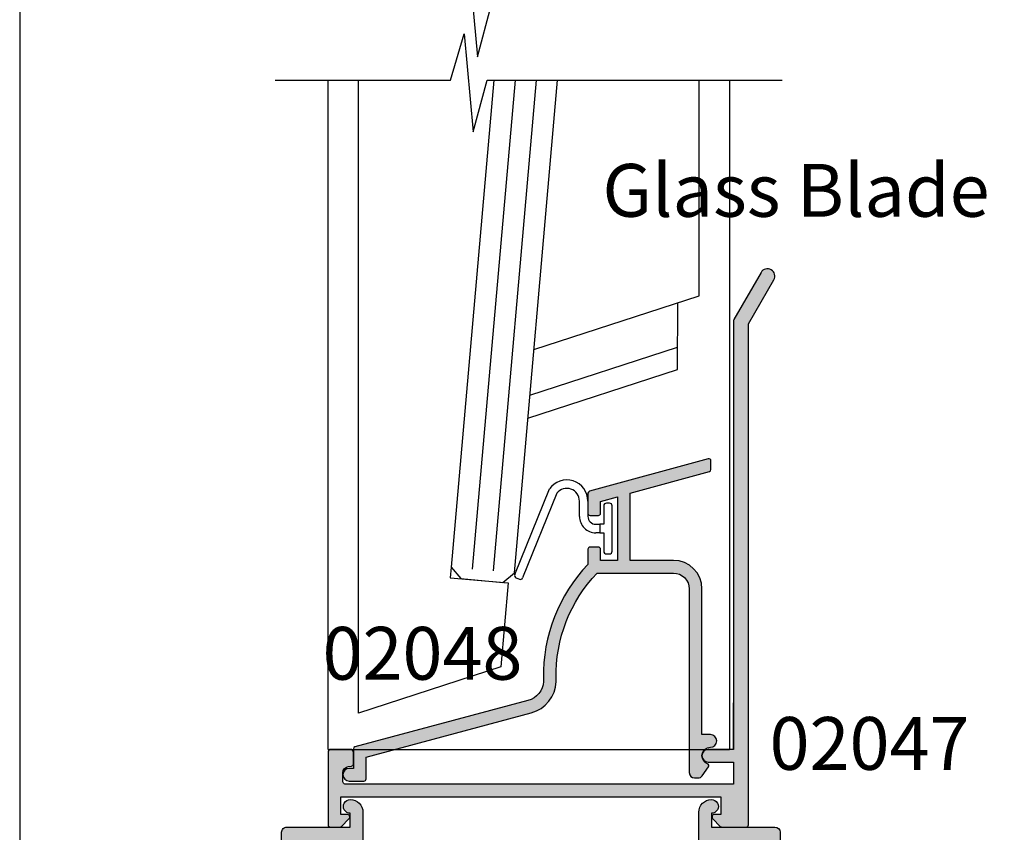
# Model space of a CAD drawing. Units: millimetres. Extents: x 0 to 354, y 0 to 482.
# Drawn here: x 0 to 93, y 252 to 329 of the extents above; entities that cross this region are included whole.
import ezdxf
from ezdxf.enums import TextEntityAlignment as Align

# ---------------------------------------------------------------- set-up
doc = ezdxf.new("R2010")
doc.units = ezdxf.units.MM
doc.layers.get('0').update_dxf_attribs({"plot": 0})
for name, color, linetype in [('02046$0$APL Hatch', 253, 'Continuous'), ('02046$0$APL Joinery', 2, 'Continuous'), ('02047$0$APL Hatch', 253, 'Continuous'), ('02047$0$APL Joinery', 2, 'Continuous'), ('02048$0$APL Hatch', 253, 'Continuous'), ('02048$0$APL Joinery', 2, 'Continuous'), ('APL Building', 3, 'Continuous'), ('APL Joinery', 2, 'Continuous'), ('APL Notes', 7, 'Continuous'), ('Joinery', 2, 'Continuous'), ('JoineryNotes', 7, 'Continuous')]:
    doc.layers.add(name, color=color, linetype=linetype)
doc.styles.add('Arial-Bold', font='ARIALBD.TTF')

# ---------------------------------------------------------------- blocks, each defined once
blk = doc.blocks.new('02047')
at = {"layer": '02047$0$APL Hatch'}
h = blk.add_hatch(color=256, dxfattribs=at)
edge = h.paths.add_edge_path()
edge.add_line((-4.40499817280692, 7.349104781977285), (-6.804998172806556, 7.349104781977398))
edge.add_arc((-6.804998172806556, 6.749104781977319), 0.6000000000000796, 90, 270)
edge.add_line((-6.804998172806556, 6.149104781977239), (-4.40499817280692, 6.149104781977239))
edge.add_line((-4.40499817280692, 6.149104781977239), (-4.40499817280692, 4.04910478197733))
edge.add_line((-4.40499817280692, 4.04910478197733), (-5.702349045295926, 4.04910478197733))
edge.add_line((-5.702349045295926, 4.04910478197733), (-41.21672868033578, 4.049104781977444))
edge.add_arc((-41.15499817280691, 4.291363619670171), 0.2500000000000064, 180.0000000000057, 255.70455176701012, ccw=False)
edge.add_line((-41.40499817280692, 4.291363619670146), (-41.40499817280646, 5.141363619670311))
edge.add_arc((-40.80499817280642, 5.141363619670335), 0.600000000000037, 95.00000000000313, 180.0000000000023, ccw=False)
edge.add_line((-40.85729161845505, 5.739080438525416), (-40.58756702425744, 5.762678282791778))
edge.add_arc((-40.60499817280692, 5.961917222410141), 0.2000000000000096, 274.9999999999861, 359.9999999999934)
edge.add_line((-40.40499817280692, 5.961917222410118), (-40.40499817280692, 7.099104781977285))
edge.add_arc((-40.65499817280691, 7.099104781977285), 0.25, 0, 90)
edge.add_line((-40.65499817280691, 7.349104781977285), (-42.55499817280655, 7.349104781977285))
edge.add_arc((-42.55499817280655, 7.099104781977285), 0.25, 90, 180)
edge.add_line((-42.80499817280655, 7.099104781977285), (-42.8049981728074, 0.1999999999998003))
edge.add_arc((-42.60499817280741, 0.1999999999997506), 0.1999999999999957, 179.9999999999857, 269.999999999998)
edge.add_line((-42.60499817280742, -2.451e-13), (-41.68428749468841, -2.451e-13))
edge.add_arc((-41.68428749468838, 0.1999999999998135), 0.2000000000000587, 269.9999999999919, 315.0000000000089)
edge.add_line((-41.542866138451, 0.058578643762484), (-40.82822147751062, 0.7732233047033894))
edge.add_arc((-41.00499817280724, 0.9500000000000294), 0.2499999999999983, 314.9999999999986, 450.0000000000081)
edge.add_line((-41.00499817280728, 1.200000000000027), (-41.60499817280673, 1.199999999999572))
edge.add_line((-41.60499817280673, 1.199999999999572), (-41.60499817280673, 2.849104781977285))
edge.add_line((-41.60499817280673, 2.849104781977285), (-5.604998172806737, 2.849104781977285))
edge.add_line((-5.604998172806738, 2.849104781977285), (-5.604998172806738, 1.200000000000027))
edge.add_line((-5.604998172806738, 1.200000000000027), (-6.204998172807102, 1.200000000000027))
edge.add_arc((-6.204998172806875, 0.9500000000001207), 0.249999999999907, 90.00000000005213, 225.0000000000611)
edge.add_line((-6.381774868103257, 0.773223304703361), (-5.667130207163432, 0.0585786437625409))
edge.add_arc((-5.525708850926062, 0.199999999999766), 0.1999999999999829, 224.9999999999707, 270.0000000000092)
edge.add_line((-5.52570885092603, -2.167e-13), (-3.204998172806306, -1.78e-14))
edge.add_arc((-3.204998172806361, 0.1999999999999691), 0.1999999999999868, 270.0000000000158, 360.0000000000005)
edge.add_line((-3.004998172806375, 0.1999999999999709), (-3.004998172806375, 47.63141332835331))
edge.add_line((-3.004998172806375, 47.63141332835331), (-0.5987803901571107, 51.79910478197732))
edge.add_arc((-1.204998172806534, 52.14910478197734), 0.7000000000002854, 330.0000000000113, 510.0000000000113)
edge.add_line((-1.811215955455957, 52.49910478197737), (-4.378203253563804, 48.0529523592709))
edge.add_arc((-4.204998172806931, 47.95295235927089), 0.1999999999999919, 149.9999999999958, 179.9999999999959)
edge.add_line((-4.40499817280692, 47.95295235927091), (-4.40499817280692, 7.349104781977288))
at = {"layer": '02047$0$APL Joinery'}
blk.add_lwpolyline([(-4.40499817280692, 7.349104781977285), (-6.804998172806556, 7.349104781977398, 0.9999999999999998), (-6.804998172806556, 6.149104781977239), (-4.40499817280692, 6.149104781977239), (-4.40499817280692, 4.04910478197733), (-5.702349045295926, 4.04910478197733), (-41.21672868033578, 4.049104781977444, -0.342886274253934), (-41.40499817280692, 4.291363619670146), (-41.40499817280646, 5.141363619670311, -0.3888787318529863), (-40.85729161845505, 5.739080438525416), (-40.58756702425744, 5.762678282791778, 0.3888787318530265), (-40.40499817280692, 5.961917222410118), (-40.40499817280692, 7.099104781977285, 0.4142135623730951), (-40.65499817280691, 7.349104781977285), (-42.55499817280655, 7.349104781977285, 0.4142135623730951), (-42.80499817280655, 7.099104781977285), (-42.8049981728074, 0.1999999999998003, 0.4142135623731575), (-42.60499817280742, -2.451e-13), (-41.68428749468841, -2.451e-13, 0.1989123673797353), (-41.542866138451, 0.058578643762484), (-40.82822147751062, 0.7732233047033894, 0.6681786379193593), (-41.00499817280728, 1.200000000000027), (-41.60499817280673, 1.199999999999572), (-41.60499817280673, 2.849104781977285), (-5.604998172806738, 2.849104781977285), (-5.604998172806738, 1.200000000000027), (-6.204998172807102, 1.200000000000027, 0.6681786379193558), (-6.381774868103257, 0.773223304703361), (-5.667130207163432, 0.0585786437625409, 0.1989123673798324), (-5.52570885092603, -2.167e-13), (-3.204998172806306, -1.78e-14, 0.414213562373017), (-3.004998172806375, 0.1999999999999709), (-3.004998172806375, 47.63141332835331), (-0.5987803901571107, 51.79910478197732, 0.9999999999999998), (-1.811215955455957, 52.49910478197737), (-4.378203253563804, 48.0529523592709, 0.1316524975873968), (-4.40499817280692, 47.95295235927091), (-4.40499817280692, 7.349104781977285), (-4.40499817280692, 11.75084342043736)], format="xyb", dxfattribs=at)
blk = doc.blocks.new('02046')
at = {"layer": '02046$0$APL Hatch'}
h = blk.add_hatch(color=256, dxfattribs=at)
edge = h.paths.add_edge_path()
edge.add_arc((-39.19999817280697, 3.999999999999847), 2.499999999999936, 217.9122391636733, 269.9999999999994)
edge.add_line((-39.199998172807, 1.499999999999911), (-24.89999999999964, 1.499999999999911))
edge.add_line((-24.89999999999964, 1.499999999999911), (-24.89999999999986, 4.997164713878103))
edge.add_arc((-24.39999999999987, 4.997164713878046), 0.5, 90, 179.9999999999935, ccw=False)
edge.add_line((-24.39999999999987, 5.497164713878046), (-22.28018120816046, 5.497164713878103))
edge.add_arc((-22.28018120816044, 5.997164713878291), 0.5000000000001883, 269.9999999999984, 376.4804366014927)
edge.add_arc((-18.90000000000009, 6.997164713878342), 3.02499999999988, 139.2487670724894, 196.4804366014796, ccw=False)
edge.add_arc((-20.62342838327571, 8.482230236917378), 0.7500000000000508, -40.75123292749379, 139.248767072482, ccw=False)
edge.add_arc((-18.89999999999986, 6.997164713878103), 1.525000000000107, 139.2487670724836, 400.7512329275163)
edge.add_arc((-17.17657161672435, 8.482230236917665), 0.7499999999999815, 40.75123292749947, 220.7512329275273, ccw=False)
edge.add_arc((-18.90000000000055, 6.997164713878115), 3.025000000000586, -16.480436601479028, 40.75123292750618, ccw=False)
edge.add_arc((-15.51981879183972, 5.997164713878044), 0.4999999999999415, 163.5195633985172, 269.9999999999998)
edge.add_line((-15.51981879183972, 5.497164713878103), (-9.380181208160366, 5.497164713878103))
edge.add_arc((-9.380181208160607, 5.997164713878142), 0.5000000000000382, 270.0000000000277, 376.4804366015155)
edge.add_arc((-5.99999999999972, 6.997164713877857), 3.025000000000447, 139.2487670724851, 196.4804366014668, ccw=False)
edge.add_arc((-7.723428383275626, 8.482230236917637), 0.7499999999999158, -40.75123292753449, 139.2487670724933, ccw=False)
edge.add_arc((-6.000000000000185, 6.997164713877875), 1.52500000000025, 139.2487670724797, 400.7512329275118)
edge.add_arc((-4.276571616724086, 8.482230236917268), 0.7500000000001736, 90.00000000002149, 220.7512329274975, ccw=False)
edge.add_line((-4.276571616724368, 9.232230236917442), (-4.000000000000228, 9.232230236917442))
edge.add_arc((-4.00000000000017, 11.73223023691761), 2.50000000000017, 269.9999999999987, 359.9999999999948)
edge.add_line((-1.5, 11.73223023691738), (-1.500000000000227, 18.99716471387804))
edge.add_arc((-4.000000000000227, 18.99716471387816), 2.5, 359.9999999999974, 449.9999999999948)
edge.add_line((-4, 21.49716471387816), (-7.50499817280729, 21.49716471387804))
edge.add_arc((-7.504998172807233, 21.69716471387809), 0.2000000000000455, 180, 269.99999999998374, ccw=False)
edge.add_line((-7.704998172807279, 21.69716471387809), (-7.704998172807506, 24.39716471387814))
edge.add_arc((-6.504998172807461, 24.39716471387814), 1.200000000000045, 90, 180, ccw=False)
edge.add_arc((-6.504998172807233, 24.94716471387804), 0.6500000000001478, -90, 90.00000000002012, ccw=False)
edge.add_line((-6.504998172807233, 24.29716471387789), (-6.504998172807233, 22.99716471387805))
edge.add_line((-6.504998172807233, 22.99716471387805), (-0.5, 22.99716471387805))
edge.add_arc((-0.5000000000001706, 22.4971647138781), 0.4999999999999432, -6.480149750132114e-12, 89.99999999998039, ccw=False)
edge.add_line((-2.274e-13, 22.49716471387805), (0, 0.7471647138775915))
edge.add_arc((-0.7500000000001137, 0.7471647138775915), 0.7500000000001137, -180.0000000000042, 0, ccw=False)
edge.add_line((-1.500000000000227, 0.7471647138776485), (-1.5, 3.997164713878046))
edge.add_line((-1.5, 3.997164713878046), (-11.85000000000013, 3.997164713878046))
edge.add_line((-11.85000000000013, 3.997164713878046), (-11.85000000000013, 0.5971647138779553))
edge.add_arc((-12.45000000000004, 0.5971647138779553), 0.599999999999909, -180.00000000000534, 0, ccw=False)
edge.add_line((-13.04999999999995, 0.5971647138780121), (-13.04999999999995, 3.997164713878046))
edge.add_line((-13.04999999999995, 3.997164713878046), (-23.39999999999986, 3.997164713878046))
edge.add_line((-23.39999999999986, 3.997164713878046), (-23.39999999999986, 0.4971647138780458))
edge.add_arc((-23.89999999999986, 0.4971647138781047), 0.4999999999999965, 276.1045901650142, 359.9999999999933, ccw=False)
edge.add_line((-23.84682813455947, -8.89e-14), (-39.199998172807, -1.439e-13))
edge.add_arc((-39.19999817280697, 3.999999999999858), 4.000000000000001, 217.9122391636733, 269.9999999999995, ccw=False)
edge.add_arc((-24.20989407799152, 15.67462115987081), 22.99999999999761, 178.3191960977169, 217.9122391636725, ccw=False)
edge.add_line((-47.199998172807, 16.34924231981071), (-47.199998172807, 22.49716471387805))
edge.add_arc((-46.69999817280699, 22.49716471387805), 0.5, 90, 180, ccw=False)
edge.add_line((-46.69999817280699, 22.99716471387805), (-40.70499817280693, 22.99716471387805))
edge.add_line((-40.70499817280693, 22.99716471387805), (-40.70499817280693, 24.29716471387778))
edge.add_arc((-40.70499817280762, 24.94716471387781), 0.6500000000000341, 89.99999999995993, 270.00000000006014, ccw=False)
edge.add_arc((-40.70499817280705, 24.39716471387791), 1.199999999999931, 1.0913936421275139e-11, 90.0000000000054, ccw=False)
edge.add_line((-39.50499817280712, 24.39716471387814), (-39.50499817280689, 21.69716471387806))
edge.add_arc((-39.70499817280693, 21.69716471387808), 0.2000000000000313, 270.0000000000122, 359.9999999999959, ccw=False)
edge.add_line((-39.70499817280688, 21.49716471387804), (-40.68937896380254, 21.49716471387804))
edge.add_arc((-40.68937896380253, 16.49716471387806), 4.999999999999978, 90.00000000000007, 177.1425566066886)
edge.add_arc((-24.20989407799145, 15.67462115987048), 21.49999999999742, 177.1425566066877, 217.9122391636716)
at = {"layer": '02046$0$APL Joinery'}
blk.add_lwpolyline([(-41.17238029054601, 2.463865636858743, 0.2312715658493858), (-39.199998172807, 1.499999999999911), (-24.89999999999964, 1.499999999999911), (-24.89999999999986, 4.997164713878103, -0.4142135623730617), (-24.39999999999987, 5.497164713878046), (-22.28018120816046, 5.497164713878103, 0.5012017564214173), (-21.80072288076167, 6.139008685509648, -0.2550439714953979), (-21.19159158655339, 8.971812277479865, -0.999999999999788), (-20.05526517999783, 7.99264819635513, 2.181735869925177), (-17.74473482000189, 7.992648196355132, -1.000000000000242), (-16.60840841344657, 8.971812277479923, -0.2550439714953749), (-15.99927711923828, 6.139008685509249, 0.5012017564213536), (-15.51981879183972, 5.497164713878103), (-9.380181208160366, 5.497164713878103, 0.5012017564213815), (-8.900722880762032, 6.139008685509648, -0.2550439714953589), (-8.291591586553295, 8.971812277479923, -1.000000000000243), (-7.155265179998195, 7.992648196355073, 2.181735869925159), (-4.844734820002029, 7.992648196354904, -0.6416881448538322), (-4.276571616724368, 9.232230236917442), (-4.000000000000228, 9.232230236917442, 0.4142135623730753), (-1.5, 11.73223023691738), (-1.500000000000227, 18.99716471387804, 0.4142135623730818), (-4, 21.49716471387816), (-7.50499817280729, 21.49716471387804, -0.4142135623730118), (-7.704998172807279, 21.69716471387809), (-7.704998172807506, 24.39716471387814), (-7.704998172807506, 24.39716471387814, -0.4142135623730951), (-6.504998172807461, 25.59716471387818, -1.000000000000174), (-6.504998172807233, 24.29716471387789), (-6.504998172807233, 22.99716471387805), (-0.5, 22.99716471387805, -0.4142135623730284), (-2.274e-13, 22.49716471387805), (0, 0.7471647138775915, -1.000000000000037), (-1.500000000000227, 0.7471647138776485), (-1.5, 3.997164713878046), (-11.85000000000013, 3.997164713878046), (-11.85000000000013, 0.5971647138779553, -1.000000000000047), (-13.04999999999995, 0.5971647138780121), (-13.04999999999995, 3.997164713878046), (-23.39999999999986, 3.997164713878046), (-23.39999999999986, 0.4971647138780459, -0.3833405205462736), (-23.84682813455947, -8.89e-14), (-39.199998172807, -1.439e-13, -0.2312715658493864), (-42.35580956118951, 1.542185018974029, -0.1744966590847991), (-47.199998172807, 16.34924231981071), (-47.199998172807, 22.49716471387805, -0.4142135623730951), (-46.69999817280699, 22.99716471387805), (-40.70499817280693, 22.99716471387805), (-40.70499817280693, 24.29716471387778, -1.000000000000874), (-40.70499817280716, 25.59716471387784, -0.4142135623730673), (-39.50499817280712, 24.39716471387814), (-39.50499817280689, 21.69716471387806, -0.4142135623730118), (-39.70499817280688, 21.49716471387804), (-40.68937896380254, 21.49716471387804, 0.3996807517938433), (-45.68316226253393, 16.74642033630454, 0.1797918351101781)], format="xyb", close=True, dxfattribs=at)
blk = doc.blocks.new('02048')
at = {"layer": '02048$0$APL Hatch'}
h = blk.add_hatch(color=256, dxfattribs=at)
edge = h.paths.add_edge_path()
edge.add_line((-15.00000000000008, 29.49910478197772), (-14.20000000000024, 29.49910478197775))
edge.add_arc((-14.2000000000003, 29.69910478197779), 0.2000000000000455, 270.0000000000163, 359.9999999999837)
edge.add_line((-14.00000000000025, 29.69910478197773), (-14.00000000000019, 30.83290481816102))
edge.add_line((-14.00000000000019, 30.83290481816102), (-12.39999999999989, 31.26991103952561))
edge.add_line((-12.39999999999989, 31.26991103952561), (-12.40000000000034, 25.24910478197749))
edge.add_line((-12.40000000000034, 25.24910478197749), (-14.00000000000025, 25.24910478197772))
edge.add_line((-14.00000000000025, 25.24910478197772), (-14.00000000000025, 26.29910478197773))
edge.add_arc((-14.20000000000029, 26.29910478197768), 0.2000000000000384, 1.42489e-11, 89.99999999998575)
edge.add_line((-14.20000000000024, 26.49910478197772), (-15.00000000000019, 26.49910478197772))
edge.add_arc((-15.00000000000014, 26.29910478197768), 0.2000000000000384, 90.00000000001425, 179.9999999999694)
edge.add_line((-15.20000000000018, 26.29910478197779), (-15.20000000000052, 24.85871572571572))
edge.add_arc((-4.400000000000229, 14.44910478197745), 15.00000000000006, 136.0544804376925, 181.4040716790571)
edge.add_line((-19.39549626505348, 14.08155646573034), (-19.39549626505348, 13.78155646573033))
edge.add_arc((-21.39142256480178, 13.90914253852989), 1.99999999999984, 285.0000000000006, 356.3424446172168, ccw=False)
edge.add_line((-20.87378447459676, 11.97729088595191), (-37.2517638090209, 7.588824549639451))
edge.add_arc((-37.20000000000052, 7.395639384381727), 0.1999999999998807, 104.999999999972, 180.0000000000142)
edge.add_line((-37.40000000000041, 7.395639384381677), (-37.40000000000035, 5.549104781977757))
edge.add_line((-37.40000000000035, 5.549104781977757), (-37.79999999999998, 5.549104781977415))
edge.add_arc((-37.79999999999998, 4.94910478197745), 0.5999999999999659, 90, 270)
edge.add_line((-37.79999999999998, 4.349104781977484), (-36.40000000000006, 4.349104781977512))
edge.add_arc((-36.40000000000011, 4.54910478197755), 0.2000000000000384, 270.0000000000143, 359.9999999999776)
edge.add_line((-36.20000000000008, 4.549104781977472), (-36.19999999999968, 6.628312396402758))
edge.add_line((-36.19999999999968, 6.628312396402758), (-20.5632016204743, 10.81817989440499))
edge.add_arc((-21.39142256480212, 13.90914253853018), 3.200000000000103, 284.9999999999949, 357.4224914224107)
edge.add_line((-18.19466000469103, 13.76523585254015), (-18.19466000469103, 14.06523585254016))
edge.add_arc((-4.39999999999943, 14.44910478197678), 13.8000000000009, 135.9207901521148, 181.593978760567, ccw=False)
edge.add_line((-14.31362698511546, 24.04910478197699), (-7.10000000000016, 24.04910478197745))
edge.add_arc((-7.10000000000016, 22.54910478197745), 1.5, 0, 90, ccw=False)
edge.add_line((-5.60000000000016, 22.54910478197745), (-5.60000000000016, 5.149104781977609))
edge.add_arc((-5.10000000000016, 5.149104781977609), 0.5, 180, 270)
edge.add_line((-5.10000000000016, 4.649104781977609), (-4.780645236576472, 4.649104781977381))
edge.add_arc((-4.78064523657664, 5.149104781977326), 0.499999999999945, 270.0000000000193, 325.0000000000221)
edge.add_line((-4.371069214432079, 4.862316563801993), (-3.786169591142222, 5.697639794947303))
edge.add_arc((-3.950000000000184, 5.812355082217416), 0.2000000000000785, 325.0000000000494, 429.5126848853399)
edge.add_arc((-3.600000000000218, 6.749104781977317), 0.800000000000042, 89.99999999999591, 249.51268488526762, ccw=False)
edge.add_arc((-3.600000000000161, 8.149104781977325), 0.5999999999999659, 270, 450)
edge.add_line((-3.600000000000161, 8.74910478197729), (-4.400000000000343, 8.74910478197729))
edge.add_line((-4.400000000000343, 8.74910478197729), (-4.400000000000115, 22.54910478197745))
edge.add_arc((-7.100000000000161, 22.54910478197745), 2.700000000000045, 0, 89.99999999999999)
edge.add_line((-7.10000000000016, 25.24910478197749), (-11.20000000000007, 25.24910478197749))
edge.add_line((-11.20000000000007, 25.24910478197749), (-11.20000000000007, 31.59766570554895))
edge.add_line((-11.20000000000007, 31.59766570554895), (-3.697304401919179, 33.64686861390247))
edge.add_arc((-3.749999999999943, 33.83980169541759), 0.200000000000025, 285.2765343381662, 360)
edge.add_line((-3.549999999999922, 33.83980169541759), (-3.550000000000036, 34.66910478197748))
edge.add_arc((-3.750000000000076, 34.66910478197747), 0.2000000000000406, 4.0711e-12, 105.2765343381397)
edge.add_line((-3.802695598080756, 34.86203786349263), (-15.05269559808075, 31.78933786952329))
edge.add_arc((-14.99999999999997, 31.59640478800822), 0.1999999999999865, 105.276534338176, 180.0000000000132)
edge.add_line((-15.19999999999996, 31.59640478800817), (-15.20000000000007, 29.69910478197771))
edge.add_arc((-15.00000000000003, 29.69910478197776), 0.2000000000000384, 180.0000000000142, 269.9999999999857)
at = {"layer": '02048$0$APL Joinery'}
blk.add_lwpolyline([(-15.00000000000008, 29.49910478197772), (-14.20000000000024, 29.49910478197775, 0.4142135623729286), (-14.00000000000025, 29.69910478197773), (-14.00000000000019, 30.83290481816102), (-12.39999999999989, 31.26991103952561), (-12.40000000000034, 25.24910478197749), (-14.00000000000025, 25.24910478197772), (-14.00000000000025, 26.29910478197773, 0.4142135623729494), (-14.20000000000024, 26.49910478197772), (-15.00000000000019, 26.49910478197772, 0.4142135623728662), (-15.20000000000018, 26.29910478197779), (-15.20000000000052, 24.85871572571572, 0.2004985828093017), (-19.39549626505348, 14.08155646573034), (-19.39549626505348, 13.78155646573033, -0.3217506135026213), (-20.87378447459676, 11.97729088595191), (-37.2517638090209, 7.588824549639451, 0.3394542588635854), (-37.40000000000041, 7.395639384381677), (-37.40000000000035, 5.549104781977757), (-37.79999999999998, 5.549104781977415, 0.9999999999999998), (-37.79999999999998, 4.349104781977484), (-36.40000000000006, 4.349104781977512, 0.4142135623729077), (-36.20000000000008, 4.549104781977472), (-36.19999999999968, 6.628312396402758), (-20.5632016204743, 10.81817989440499, 0.3269590065887389), (-18.19466000469103, 13.76523585254015), (-18.19466000469103, 14.06523585254016, -0.2019677199066163), (-14.31362698511546, 24.04910478197699), (-7.10000000000016, 24.04910478197745, -0.4142135623730951), (-5.60000000000016, 22.54910478197745), (-5.60000000000016, 5.149104781977609, 0.4142135623730951), (-5.10000000000016, 4.649104781977609), (-4.780645236576472, 4.649104781977381, 0.244698443229047), (-4.371069214432079, 4.862316563801993), (-3.786169591142222, 5.697639794947303, 0.4905047744177214), (-3.880000000000361, 5.999705022169518, -0.835482653691757), (-3.600000000000161, 7.549104781977359, 0.9999999999999998), (-3.600000000000161, 8.74910478197729), (-4.400000000000343, 8.74910478197729), (-4.400000000000115, 22.54910478197745, 0.4142135623730951), (-7.10000000000016, 25.24910478197749), (-11.20000000000007, 25.24910478197749), (-11.20000000000007, 31.59766570554895), (-3.697304401919179, 33.64686861390247, 0.3381091639271974), (-3.549999999999922, 33.83980169541759), (-3.550000000000036, 34.66910478197748, 0.4946463666163253), (-3.802695598080756, 34.86203786349263), (-15.05269559808075, 31.78933786952329, 0.3381091639272105), (-15.19999999999996, 31.59640478800817), (-15.20000000000007, 29.69910478197771, 0.4142135623729492)], format="xyb", close=True, dxfattribs=at)
blk = doc.blocks.new('gallery')
at = {"layer": 'APL Building', "color": 8}
for p, q in [((-100.2736571205539, 134.0428743070143), (-100.2736571205539, 197.3926056218061)), ((-62.27365712055391, 197.3926056218061), (-62.27365712055936, 134.0479253327367))]:
    blk.add_line(p, q, dxfattribs=at)
at = {"layer": 'APL Building', "color": 7}
blk.add_lwpolyline([(-105.2736571205448, 197.3926056218061), (-88.67240861941693, 197.3926056218061), (-87.39123643181458, 201.7824318958683), (-86.53578389455446, 192.520584997048), (-85.23117520049138, 197.3926056218061), (-57.27365712054435, 197.3926056218061)], dxfattribs=at)
at = {"layer": 'APL Building', "color": 8}
for points in [[(-88.62002835221094, 151.2927572418685), (-88.70718409495996, 150.2965625437765), (-83.2281132554551, 149.8172059586641), (-83.92535919743634, 141.8476483739296), (-97.40458810311858, 137.467981412442), (-97.40458810311858, 197.3926056218061)], [(-82.57917455361596, 197.3926056218061), (-86.62763895602868, 151.1184457563732)], [(-80.57153487852948, 197.3926056218061), (-84.6352495598446, 150.944134270877)], [(-80.79409185701726, 171.9013412260002), (-65.14272613798741, 176.9867782210568), (-65.14272613798741, 197.3926056218061)], [(-81.36218713052469, 165.4079825368709), (-67.19921793880596, 170.0098101843997), (-67.14806115573512, 176.3352053762456)], [(-81.17282203935493, 167.572435433247), (-67.18216567778354, 172.1182752483483)]]:
    blk.add_lwpolyline(points, dxfattribs=at)
at = {"layer": 'APL Building', "color": 4}
blk.add_lwpolyline([(-84.58681422870242, 197.3926056218061), (-88.62002835221094, 151.2927572418676), (-87.710989396867, 150.2094068010284), (-83.72621060450066, 149.8607838300378), (-82.64286016366052, 150.7698227853826), (-78.56389520344302, 197.3926056218061)], dxfattribs=at)
blk = doc.blocks.new('glass gallery')
at = {"layer": 'APL Building', "color": 8}
for p, q in [((-64.78890920442677, 154.6409597606795), (-64.78890920442677, 217.9906910754713)), ((-26.78890920442678, 217.9906910754713), (-26.78890920443223, 154.6460107864019))]:
    blk.add_line(p, q, dxfattribs=at)
at = {"layer": 'APL Building', "color": 7}
blk.add_lwpolyline([(-69.78890920441766, 217.9906910754713), (-53.1876607032898, 217.9906910754713), (-51.90648851568744, 222.3805173495335), (-51.05103597842731, 213.1186704507132), (-49.74642728436425, 217.9906910754713), (-21.78890920441722, 217.9906910754713)], dxfattribs=at)
at = {"layer": 'APL Building', "color": 8}
for points in [[(-53.1352804360838, 171.8908426955337), (-53.22243617883282, 170.8946479974416), (-47.74336533932796, 170.4152914123293), (-48.4406112813092, 162.4457338275948), (-61.91984018699145, 158.0660668661072), (-61.91984018699145, 217.9906910754713)], [(-47.09442663748882, 217.9906910754713), (-51.14289103990154, 171.7165312100384)], [(-45.08678696240235, 217.9906910754713), (-49.15050164371746, 171.5422197245421)], [(-45.30934394089013, 192.4994266796653), (-29.65797822186028, 197.584863674722), (-29.65797822186028, 217.9906910754713)], [(-45.87743921439755, 186.006067990536), (-31.71447002267882, 190.6078956380648), (-31.66331323960799, 196.9332908299108)], [(-45.6880741232278, 188.1705208869122), (-31.69741776165643, 192.7163607020135)]]:
    blk.add_lwpolyline(points, dxfattribs=at)
at = {"layer": 'APL Building', "color": 2}
blk.add_lwpolyline([(-49.10206631257529, 217.9906910754713), (-53.1352804360838, 171.8908426955328), (-52.22624148073987, 170.8074922546935), (-48.24146268837353, 170.4588692837029), (-47.15811224753338, 171.3679082390477), (-43.07914728731589, 217.9906910754713)], dxfattribs=at)
at = {"layer": 'APL Joinery', "color": 8}
blk.add_lwpolyline([(-64.78890920442677, 154.6409597606795), (-26.78890920443223, 154.6460107864019)], dxfattribs=at)
at = {"layer": 'APL Joinery'}
blk.add_blockref('gallery', (35.48474791612714, 20.59808545366516), dxfattribs=at)
blk = doc.blocks.new('9010306c')
at = {"layer": 'Joinery', "color": 252}
for p, q in [((94.32719512634074, 171.188740833218), (97.61262517459507, 179.2985157621557)), ((98.31560792595747, 178.9031434399797), (95.06866026270087, 170.8883586573776)), ((100.450929263173, 176.7013628894537), (100.4509292631731, 178.1513628894536)), ((101.250929263173, 178.1513628894536), (101.250929263173, 176.7013628894537)), ((102.7509292631731, 177.7013628894537), (102.7509292631731, 175.9513628894537)), ((103.3009292631731, 177.9513628894537), (103.0009292631731, 177.9513628894537)), ((103.5509292631731, 173.4013628894537), (103.5509292631731, 177.7013628894537)), ((102.0009292631731, 175.9513628894537), (102.375929263173, 175.9513628894537)), ((102.375929263173, 175.9513628894537), (102.3759292631731, 175.1513628894536)), ((102.7509292631731, 175.9513628894537), (102.375929263173, 175.9513628894537)), ((102.375929263173, 175.9513628894537), (102.375929263173, 175.1513628894536)), ((102.375929263173, 175.1513628894536), (102.0009292631731, 175.1513628894536)), ((102.3759292631731, 175.1513628894536), (102.7509292631731, 175.1513628894536)), ((102.7509292631731, 175.1513628894536), (102.750929263173, 173.4013628894537)), ((103.000929263173, 173.1513628894536), (103.3009292631732, 173.1513628894536)), ((94.74308297763824, 170.7505202322152), (94.46503355150315, 170.8631635481553))]:
    blk.add_line(p, q, dxfattribs=at)
for centre, radius, start, end in [((99.25092926317303, 178.1513628894536), 2.000000000000032, 8.142e-13, 144.9999999999985), ((99.25092926317303, 178.1513628894535), 1.200000000000088, 2.7141e-12, 141.2088230930325), ((103.0009292631733, 177.7013628894536), 0.2500000000000853, 90.00000000002605, 179.9999999999804), ((103.3009292631731, 177.7013628894537), 0.25, 359.9999999999935, 90), ((102.000929263173, 176.7013628894536), 1.549999999999982, 179.9999999999989, 270.000000000001), ((102.0009292631731, 176.7013628894537), 0.750000000000057, 180.0000000000043, 269.9999999999957), ((103.0009292631732, 173.4013628894538), 0.2500000000001421, 180.0000000000325, 269.9999999999674), ((103.300929263173, 173.4013628894537), 0.2500000000000853, 270.0000000000228, 359.9999999999805), ((94.55890298145323, 171.0948714032678), 0.249999999999997, 157.94615809021, 247.9461580902329), ((94.83695240758831, 170.9822280873278), 0.250000000000075, 247.9461580902386, 337.9461580902015)]:
    blk.add_arc(centre, radius, start, end, dxfattribs=at)

msp = doc.modelspace()

# ---------------------------------------------------------------- linework, layer by layer
msp.add_lwpolyline([(353.9999991921495, 482.0000001108869), (-8.078504834e-07, 482.0000001108869), (-8.078504834e-07, 1.108869583e-07), (353.9999991921495, 1.108869583e-07)], close=True)
at = {"layer": 'APL Joinery', "color": 7}
msp.add_lwpolyline([(24.60877384625155, 329.9676956873502), (41.21002234737943, 329.9676956873502), (42.49119453498178, 334.3575219614124), (43.34664707224192, 325.0956750625921), (44.65125576630498, 329.9676956873502), (72.608773846252, 329.9676956873502)], dxfattribs=at)

# ---------------------------------------------------------------- block references
at = {"layer": 'APL Joinery', "color": 8}
msp.add_blockref('glass gallery', (93.9915036429586, 104.8967424493041), dxfattribs=at)
at = {"layer": 'APL Joinery'}
for name, p in [('02047', (72.00377384625176, 252.1885974280063)), ('02048', (68.99877567344538, 252.1885974280063)), ('02046', (72.00377384625197, 229.1914327141283))]:
    msp.add_blockref(name, p, dxfattribs=at)
at = {"layer": 'JoineryNotes'}
msp.add_blockref('9010306c', (-47.45215358972768, 104.8967424493041), dxfattribs=at)

# ---------------------------------------------------------------- texts
at = {"layer": 'APL Notes', "style": 'Arial-Bold'}
for s, p in [('Glass Blade', (55.17154546917777, 312.4653720181644)), ('02047', (70.99877567344538, 260.1044196257954))]:
    msp.add_text(s, height=5, dxfattribs=at).set_placement(p, align=Align.MIDDLE_LEFT)
msp.add_text('02048', height=5, dxfattribs=at).set_placement((47.59877567344505, 268.6377022099838), align=Align.MIDDLE_RIGHT)

doc.saveas('drawing.dxf')
